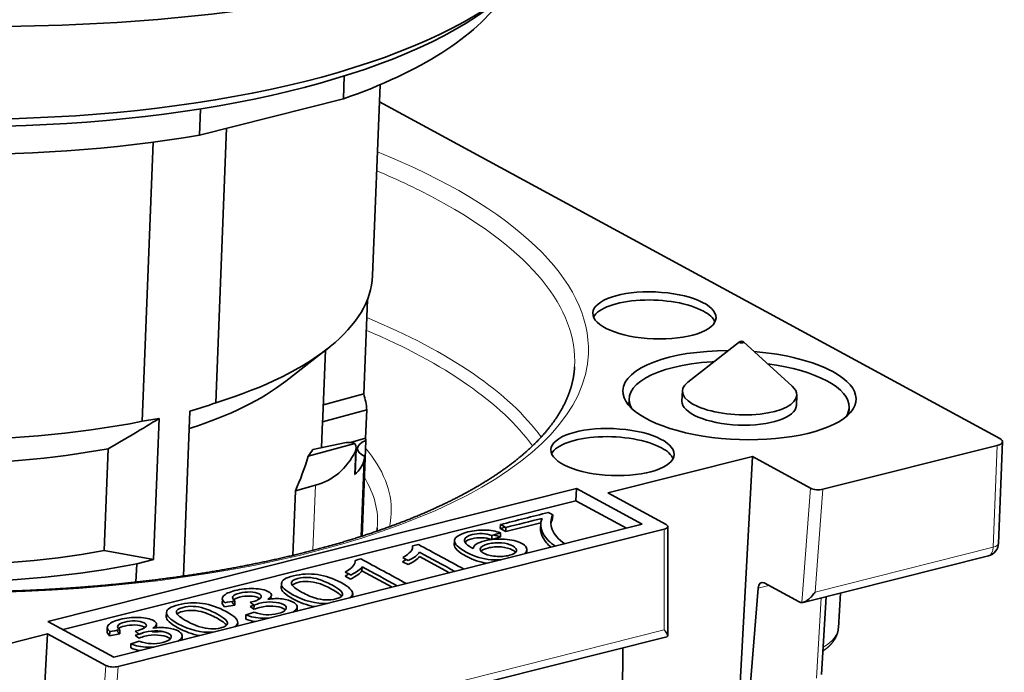
# Model space of a CAD drawing. Units: millimetres. Extents: x 40 to 290, y 13 to 203.
# Drawn here: x 268 to 290, y 162 to 177 of the extents above; entities that cross this region are included whole.
import ezdxf

# ---------------------------------------------------------------- set-up
doc = ezdxf.new("R2010")
doc.units = ezdxf.units.MM
doc.layers.add('1', color=7, linetype='Continuous', true_color=0xffffff)

msp = doc.modelspace()

# ---------------------------------------------------------------- linework, layer by layer
at = {"layer": '1', "color": 18, "linetype": 'Continuous', "lineweight": 35}
for p, q in [((274.861, 174.958), (274.881, 175.478)), ((275.522, 170.946), (275.692, 175.278)), ((271.59, 174.135), (274.861, 174.958)), ((289.768, 167.25), (275.678, 174.89)), ((271.614, 174.732), (271.59, 174.135)), ((272.207, 174.29), (271.962, 168.06)), ((270.294, 167.64), (270.542, 173.976)), ((275.321, 168.264), (275.405, 170.4)), ((273.552, 168.549), (274.493, 169.281)), ((274.396, 167.75), (274.455, 169.252)), ((283.856, 169.445), (282.68, 168.53)), ((285.048, 168.437), (283.947, 169.442)), ((280.111, 168.873), (280.111, 168.879)), ((275.321, 168.264), (274.407, 168.015)), ((281.349, 168.148), (281.343, 167.998)), ((282.557, 168.332), (282.548, 168.1)), ((285.146, 167.999), (285.155, 168.23)), ((286.339, 167.802), (286.345, 167.951)), ((270.678, 167.704), (270.552, 164.503)), ((271.23, 164.127), (271.377, 167.871)), ((274.386, 167.627), (275.391, 167.902)), ((275.366, 167.255), (275.391, 167.902)), ((274.363, 167.042), (274.386, 167.627)), ((275.366, 167.255), (275.019, 167.16)), ((269.519, 167.017), (269.428, 164.706)), ((274.062, 166.845), (275.121, 167.134)), ((274.923, 167.155), (274.164, 167.001)), ((275.126, 166.451), (275.148, 167.014)), ((275.284, 165.034), (275.369, 167.204)), ((285.748, 166.096), (289.708, 167.092)), ((289.737, 164.867), (289.828, 167.178)), ((275.345, 166.838), (275.274, 165.03)), ((280.865, 166.013), (284.146, 166.838)), ((283.511, 154.932), (284.146, 166.838)), ((284.146, 166.838), (285.468, 166.121)), ((280.151, 166.115), (268.15, 163.098)), ((274.228, 166.189), (273.772, 166.065)), ((280.151, 166.115), (280.14, 165.838)), ((281.648, 165.303), (280.151, 166.115)), ((273.714, 164.597), (273.772, 166.065)), ((282.188, 165.296), (280.865, 166.013)), ((268.496, 162.911), (280.14, 165.838)), ((280.14, 165.838), (281.291, 165.214)), ((279.61, 165.424), (279.613, 165.517)), ((269.647, 162.286), (281.648, 165.303)), ((278.423, 165.205), (278.427, 165.297)), ((278.542, 165.235), (278.423, 165.205)), ((278.548, 165.137), (279.345, 165.338)), ((278.551, 165.23), (278.548, 165.137)), ((279.342, 165.305), (279.338, 165.212)), ((282.224, 162.774), (282.227, 165.25)), ((269.747, 162.074), (282.147, 165.191)), ((278.23, 164.956), (278.234, 165.048)), ((278.425, 165.014), (278.235, 164.957)), ((278.548, 165.137), (278.423, 165.205)), ((278.429, 165.106), (278.425, 165.014)), ((277.383, 164.932), (277.379, 164.839)), ((269.428, 164.706), (270.552, 164.503)), ((277.271, 164.203), (276.588, 164.574)), ((279.023, 164.644), (279.027, 164.729)), ((285.297, 163.529), (289.511, 164.588)), ((270.15, 163.99), (270.167, 164.406)), ((270.552, 164.503), (270.167, 164.406)), ((275.286, 164.338), (275.282, 164.245)), ((276.329, 164.386), (276.205, 164.453)), ((275.024, 164.057), (274.899, 164.125)), ((275.282, 164.245), (275.966, 163.875)), ((273.453, 163.953), (273.449, 163.861)), ((285.209, 163.541), (284.415, 163.972)), ((274.84, 163.696), (274.841, 163.725)), ((275.068, 163.649), (275.071, 163.728)), ((284.281, 163.852), (283.546, 154.913)), ((285.72, 161.895), (285.826, 163.662)), ((286.1, 162.953), (286.146, 163.742)), ((272.392, 163.469), (272.162, 163.43)), ((272.342, 163.552), (272.342, 163.544)), ((272.395, 163.561), (272.392, 163.469)), ((272.83, 163.372), (272.741, 163.439)), ((272.834, 163.464), (272.83, 163.372)), ((270.842, 163.297), (270.838, 163.204)), ((272.648, 163.244), (272.644, 163.151)), ((273.807, 163.335), (273.811, 163.427)), ((273.807, 163.332), (273.807, 163.335)), ((268.15, 163.098), (269.647, 162.286)), ((270.615, 162.953), (270.618, 163.036)), ((272.229, 163.04), (272.231, 163.069)), ((272.457, 162.993), (272.46, 163.071)), ((264.864, 161.991), (268.144, 162.815)), ((267.51, 150.909), (268.144, 162.815)), ((268.144, 162.815), (269.467, 162.098)), ((269.499, 162.962), (269.495, 162.87)), ((269.551, 162.773), (269.555, 162.866)), ((269.781, 162.813), (269.551, 162.773)), ((269.731, 162.896), (269.731, 162.888)), ((269.784, 162.905), (269.781, 162.813)), ((270.219, 162.716), (270.131, 162.783)), ((270.256, 162.819), (270.256, 162.821)), ((270.53, 162.88), (270.529, 162.85)), ((271.196, 162.678), (271.2, 162.771)), ((269.296, 159.506), (282.204, 162.751)), ((270.037, 162.587), (270.033, 162.495)), ((271.196, 162.676), (271.196, 162.678)), ((281.147, 154.31), (281.206, 162.5))]:
    msp.add_line(p, q, dxfattribs=at)
at = {"layer": '1', "color": 8, "linetype": 'Continuous', "lineweight": 18}
for p, q in [((289.617, 164.782), (289.708, 167.092)), ((275.115, 166.431), (275.136, 166.96)), ((275.327, 166.754), (275.259, 165.025)), ((274.17, 164.711), (274.228, 166.189)), ((285.27, 163.525), (285.468, 166.121)), ((285.748, 166.096), (285.57, 163.764)), ((282.144, 162.903), (282.147, 165.191)), ((285.57, 163.764), (289.617, 164.782)), ((284.524, 163.913), (284.281, 163.852)), ((285.6, 161.812), (285.71, 163.632)), ((269.569, 159.741), (282.144, 162.903)), ((269.268, 159.502), (269.467, 162.098)), ((269.747, 162.074), (269.569, 159.741))]:
    msp.add_line(p, q, dxfattribs=at)
at = {"layer": '1', "color": 18, "linetype": 'Continuous', "lineweight": 35}
msp.add_arc((289.437, 164.879), 0.3, 284.1119, 357.752, dxfattribs=at)
for centre, major_axis, ratio, start_param, end_param in [((265.115, 183.707), (18.594, -0.73), 0.380236, 4.055408, 6.247186), ((264.932, 179.044), (13.989, -0.549), 0.380236, 3.377504, 5.223326), ((264.979, 180.242), (-15.038, 0.59), 0.380236, 1.71032, 2.745463), ((264.968, 179.964), (14.739, -0.579), 0.380236, 4.846349, 5.859506), ((264.932, 179.044), (13.989, -0.549), 0.380236, 5.516358, 6.047304), ((264.631, 171.373), (-10.892, 0.428), 0.380236, 2.324069, 3.141587), ((281.916, 169.858), (1.399, -0.055), 0.380236, 0.657453, 2.967015), ((281.916, 169.858), (1.399, -0.055), 0.380236, 0.174532, 0.657453), ((283.854, 168.234), (-2.648, 0.104), 0.380236, 4.823304, 6.283185), ((283.854, 168.234), (-2.648, 0.104), 0.380236, 3.799046, 4.601625), ((283.847, 168.049), (2.498, -0.098), 0.380236, 1.835155, 3.363736), ((283.847, 168.049), (2.498, -0.098), 0.380236, 1.815815, 1.835155), ((283.847, 168.049), (2.498, -0.098), 0.380236, 0, 1.325726), ((283.854, 168.234), (-2.648, 0.104), 0.380236, 0, 3.799046), ((264.595, 170.449), (-9.892, 0.388), 0.380236, 2.338944, 2.717924), ((283.856, 168.281), (1.299, -0.051), 0.380236, 2.717943, 6.283185), ((283.856, 168.281), (1.299, -0.051), 0.380236, 0, 0.423598), ((264.504, 168.139), (-10.892, 0.428), 0.380236, 3.187531, 3.274602), ((283.847, 168.049), (1.299, -0.051), 0.380236, 3.141665, 6.283159), ((283.847, 168.049), (2.498, -0.098), 0.380236, 6.06099, 6.283185), ((264.631, 171.373), (-10.892, 0.428), 0.380236, 1.181897, 2.132431), ((264.504, 168.139), (-9.892, 0.388), 0.380236, 3.108899, 3.141593), ((264.478, 167.492), (10.892, -0.428), 0.380236, 0.033814, 0.045939), ((280.963, 166.756), (1.399, -0.055), 0.380236, 0.657453, 2.967015), ((289.528, 167.189), (-0.3, 0.012), 0.380236, 2.22825, 3.799046), ((264.595, 170.449), (-9.892, 0.388), 0.380236, 1.246484, 2.106739), ((275.002, 167.104), (-0.15, 0.006), 0.380236, 3.803571, 5.282576), ((275.931, 166.996), (0.749, -0.029), 0.380236, 2.432105, 3.830129), ((275.002, 167.108), (-0.105, 0.179), 0.568773, 3.492587, 4.52887), ((280.963, 166.756), (1.399, -0.055), 0.380236, 0.174532, 0.657453), ((264.794, 175.519), (-6.95, 11.828), 0.568773, 3.529507, 3.620769), ((264.504, 168.139), (-9.892, 0.388), 0.380236, 2.89547, 2.939016), ((272.457, 169.914), (-2.106, 3.584), 0.568773, 2.988455, 3.492587), ((264.478, 167.492), (10.892, -0.428), 0.380236, 6.207925, 6.22842), ((272.341, 166.957), (-2.998, 0.118), 0.380236, 2.767288, 3.066332), ((274.976, 166.457), (0.15, -0.006), 0.380236, 5.908881, 6.283191), ((285.628, 166.161), (0.2, -0.008), 0.380144, 3.79843, 5.369226), ((282.027, 165.256), (0.2, -0.008), 0.380144, 5.369226, 6.940023), ((264.504, 168.139), (-9.892, 0.388), 0.380236, 1.634838, 2.106739), ((264.504, 168.139), (-10.892, 0.428), 0.380236, 1.709548, 2.132431), ((284.4, 163.785), (-0.039, 0.196), 0.580908, 5.832195, 7.394265), ((285.23, 163.821), (-0.059, 0.294), 0.580908, 2.690603, 3.03044), ((269.627, 162.139), (0.2, -0.008), 0.380144, 3.79843, 5.369226)]:
    msp.add_ellipse(centre, major_axis=major_axis, ratio=ratio, start_param=start_param, end_param=end_param, dxfattribs=at)
at = {"layer": '1', "color": 8, "linetype": 'Continuous', "lineweight": 18}
for centre, major_axis, ratio, start_param, end_param in [((264.569, 169.802), (15.854, -0.622), 0.380236, 0, 0.813453), ((264.558, 169.53), (-15.554, 0.611), 0.380236, 3.799046, 3.936687), ((264.558, 169.53), (-15.554, 0.611), 0.380236, 3.134894, 3.799046), ((264.428, 166.195), (15.491, -0.608), 0.380236, 0.287335, 0.799709), ((264.42, 166.013), (-15.292, 0.6), 0.380236, 3.42824, 3.928539), ((264.569, 169.802), (15.854, -0.622), 0.380236, 3.799046, 6.283185), ((264.42, 166.013), (11.526, -0.452), 0.380236, 0, 0.334949), ((264.41, 165.75), (-11.226, 0.441), 0.380236, 3.119971, 3.388676), ((264.42, 166.013), (11.526, -0.452), 0.380236, 6.211004, 6.283185), ((289.437, 164.879), (0.073, -0.291), 0.565203, 0.000013, 1.091766), ((289.437, 164.879), (-0.3, 0.012), 0.380236, 2.22825, 3.141571), ((283.651, 163.056), (-2.449, 0.096), 0.380236, 2.620919, 3.134455)]:
    msp.add_ellipse(centre, major_axis=major_axis, ratio=ratio, start_param=start_param, end_param=end_param, dxfattribs=at)
at = {"layer": '1', "color": 18, "linetype": 'Continuous', "lineweight": 35}
for centre, major_axis in [((281.923, 170.043), (-1.399, 0.055)), ((283.901, 169.436), (0.05, -0.002)), ((280.971, 166.941), (-1.399, 0.055))]:
    msp.add_ellipse(centre, major_axis=major_axis, ratio=0.380236, dxfattribs=at)
for points, knots in [([(280.111, 168.874), (280.11, 168.868), (280.109, 168.853), (280.108, 168.83), (280.105, 168.803), (280.103, 168.777), (280.1, 168.751), (280.096, 168.725), (280.093, 168.699), (280.089, 168.673), (280.084, 168.647), (280.079, 168.621), (280.074, 168.595), (280.069, 168.569), (280.063, 168.543), (280.057, 168.517), (280.051, 168.491), (280.044, 168.466), (280.037, 168.44), (280.03, 168.414), (280.022, 168.388), (280.014, 168.363), (280.005, 168.337), (279.997, 168.311), (279.988, 168.286), (279.978, 168.26), (279.968, 168.235), (279.958, 168.209), (279.948, 168.184), (279.937, 168.159), (279.926, 168.133), (279.915, 168.108), (279.903, 168.083), (279.891, 168.057), (279.879, 168.032), (279.866, 168.007), (279.853, 167.982), (279.84, 167.957), (279.826, 167.932), (279.812, 167.907), (279.798, 167.882), (279.783, 167.857), (279.769, 167.832), (279.753, 167.807), (279.738, 167.782), (279.722, 167.757), (279.706, 167.732), (279.689, 167.708), (279.672, 167.683), (279.655, 167.658), (279.638, 167.634), (279.62, 167.609), (279.602, 167.584), (279.583, 167.56), (279.565, 167.535), (279.546, 167.511), (279.526, 167.486), (279.507, 167.462), (279.487, 167.438), (279.466, 167.413), (279.446, 167.389), (279.425, 167.365), (279.403, 167.34), (279.382, 167.316), (279.36, 167.292), (279.338, 167.268), (279.315, 167.244), (279.292, 167.219), (279.269, 167.195), (279.245, 167.171), (279.221, 167.147), (279.197, 167.124), (279.173, 167.1), (279.148, 167.076), (279.123, 167.052), (279.098, 167.028), (279.072, 167.004), (279.046, 166.981), (279.019, 166.957), (278.993, 166.933), (278.966, 166.91), (278.938, 166.886), (278.911, 166.863), (278.883, 166.839), (278.854, 166.816), (278.826, 166.793), (278.797, 166.769), (278.768, 166.746), (278.738, 166.723), (278.708, 166.7), (278.678, 166.677), (278.648, 166.654), (278.617, 166.631), (278.586, 166.608), (278.554, 166.585), (278.523, 166.562), (278.491, 166.539), (278.458, 166.516), (278.426, 166.494), (278.393, 166.471), (278.359, 166.448), (278.326, 166.426), (278.292, 166.403), (278.258, 166.381), (278.223, 166.358), (278.189, 166.336), (278.153, 166.314), (278.118, 166.292), (278.082, 166.27), (278.046, 166.247), (278.01, 166.225), (277.973, 166.204), (277.937, 166.182), (277.899, 166.16), (277.862, 166.138), (277.824, 166.116), (277.786, 166.095), (277.748, 166.073), (277.709, 166.052), (277.67, 166.03), (277.631, 166.009), (277.591, 165.988), (277.551, 165.966), (277.511, 165.945), (277.47, 165.924), (277.43, 165.903), (277.389, 165.882), (277.347, 165.861), (277.306, 165.841), (277.264, 165.82), (277.222, 165.799), (277.179, 165.779), (277.136, 165.758), (277.093, 165.738), (277.05, 165.718), (277.006, 165.697), (276.963, 165.677), (276.918, 165.657), (276.874, 165.637), (276.829, 165.617), (276.784, 165.597), (276.739, 165.577), (276.693, 165.558), (276.648, 165.538), (276.602, 165.519), (276.555, 165.499), (276.509, 165.48), (276.462, 165.461), (276.414, 165.441), (276.367, 165.422), (276.319, 165.403), (276.271, 165.384), (276.223, 165.366), (276.175, 165.347), (276.126, 165.328), (276.077, 165.31), (276.028, 165.291), (275.978, 165.273), (275.928, 165.254), (275.878, 165.236), (275.828, 165.218), (275.777, 165.2), (275.726, 165.182), (275.675, 165.164), (275.624, 165.147), (275.573, 165.129), (275.521, 165.111), (275.469, 165.094), (275.416, 165.077), (275.364, 165.059), (275.311, 165.042), (275.258, 165.025), (275.205, 165.008), (275.151, 164.991), (275.097, 164.974), (275.043, 164.958), (274.989, 164.941), (274.935, 164.925), (274.88, 164.908), (274.825, 164.892), (274.77, 164.876), (274.714, 164.86), (274.659, 164.844), (274.603, 164.828), (274.547, 164.812), (274.491, 164.797), (274.434, 164.781), (274.377, 164.766), (274.32, 164.75), (274.263, 164.735), (274.206, 164.72), (274.148, 164.705), (274.09, 164.69), (274.032, 164.675), (273.974, 164.661), (273.916, 164.646), (273.857, 164.632), (273.798, 164.617), (273.739, 164.603), (273.679, 164.589), (273.62, 164.575), (273.56, 164.561), (273.5, 164.547), (273.44, 164.533), (273.38, 164.52), (273.319, 164.506), (273.259, 164.493), (273.198, 164.48), (273.137, 164.466), (273.075, 164.453), (273.014, 164.44), (272.952, 164.428), (272.89, 164.415), (272.828, 164.402), (272.766, 164.39), (272.703, 164.378), (272.641, 164.365), (272.578, 164.353), (272.515, 164.341), (272.452, 164.329), (272.389, 164.317), (272.325, 164.306), (272.261, 164.294), (272.198, 164.283), (272.133, 164.272), (272.069, 164.26), (272.005, 164.249), (271.94, 164.238), (271.876, 164.228), (271.811, 164.217), (271.746, 164.206), (271.681, 164.196), (271.615, 164.185), (271.55, 164.175), (271.484, 164.165), (271.418, 164.155), (271.352, 164.145), (271.286, 164.136), (271.22, 164.126), (271.153, 164.116), (271.087, 164.107), (271.02, 164.098), (270.953, 164.089), (270.886, 164.08), (270.819, 164.071), (270.752, 164.062), (270.684, 164.053), (270.617, 164.045), (270.549, 164.036), (270.481, 164.028), (270.413, 164.02), (270.345, 164.012), (270.277, 164.004), (270.209, 163.996), (270.14, 163.989), (270.072, 163.981), (270.003, 163.974), (269.934, 163.967), (269.865, 163.959), (269.796, 163.952), (269.727, 163.946), (269.657, 163.939), (269.588, 163.932), (269.518, 163.926), (269.449, 163.919), (269.379, 163.913), (269.309, 163.907), (269.239, 163.901), (269.169, 163.895), (269.099, 163.889), (269.028, 163.884), (268.958, 163.878), (268.888, 163.873), (268.817, 163.868), (268.746, 163.862), (268.675, 163.857), (268.605, 163.853), (268.534, 163.848), (268.463, 163.843), (268.391, 163.839), (268.32, 163.834), (268.249, 163.83), (268.177, 163.826), (268.106, 163.822), (268.034, 163.818), (267.963, 163.815), (267.891, 163.811), (267.819, 163.808), (267.747, 163.804), (267.676, 163.801), (267.604, 163.798), (267.531, 163.795), (267.459, 163.793), (267.387, 163.79), (267.315, 163.787), (267.243, 163.785), (267.17, 163.783), (267.098, 163.781), (267.025, 163.779), (266.953, 163.777), (266.88, 163.775), (266.807, 163.773), (266.735, 163.772), (266.662, 163.771), (266.589, 163.769), (266.516, 163.768), (266.443, 163.767), (266.37, 163.767), (266.297, 163.766), (266.224, 163.765), (266.151, 163.765), (266.078, 163.765), (266.005, 163.764), (265.932, 163.764), (265.859, 163.765), (265.786, 163.765), (265.712, 163.765), (265.639, 163.766), (265.566, 163.766), (265.493, 163.767), (265.419, 163.768), (265.346, 163.769), (265.272, 163.77), (265.199, 163.771), (265.126, 163.773), (265.052, 163.774), (264.979, 163.776), (264.905, 163.778), (264.832, 163.78), (264.759, 163.782), (264.685, 163.784), (264.612, 163.786), (264.538, 163.789), (264.465, 163.791), (264.391, 163.794), (264.318, 163.797), (264.244, 163.8), (264.171, 163.803), (264.097, 163.806), (264.024, 163.81), (263.951, 163.813), (263.877, 163.817), (263.804, 163.82), (263.731, 163.824), (263.657, 163.828), (263.584, 163.832), (263.511, 163.837), (263.437, 163.841), (263.364, 163.846), (263.291, 163.85), (263.218, 163.855), (263.144, 163.86), (263.071, 163.865), (262.998, 163.87), (262.925, 163.876), (262.852, 163.881), (262.779, 163.887), (262.706, 163.892), (262.633, 163.898), (262.56, 163.904), (262.488, 163.91), (262.415, 163.916), (262.342, 163.923), (262.269, 163.929), (262.197, 163.936), (262.124, 163.942), (262.052, 163.949), (261.979, 163.956), (261.907, 163.963), (261.834, 163.971), (261.762, 163.978), (261.69, 163.985), (261.618, 163.993), (261.546, 164.001), (261.474, 164.009), (261.402, 164.017), (261.33, 164.025), (261.258, 164.033), (261.186, 164.041), (261.115, 164.05), (261.043, 164.058), (260.972, 164.067), (260.9, 164.076), (260.829, 164.085), (260.758, 164.094), (260.686, 164.103), (260.615, 164.112), (260.544, 164.122), (260.473, 164.132), (260.403, 164.141), (260.332, 164.151), (260.261, 164.161), (260.191, 164.171), (260.12, 164.181), (260.05, 164.192), (259.98, 164.202), (259.909, 164.213), (259.839, 164.223), (259.77, 164.234), (259.7, 164.245), (259.63, 164.256), (259.56, 164.267), (259.491, 164.279), (259.422, 164.29), (259.352, 164.301), (259.283, 164.313), (259.214, 164.325), (259.145, 164.337), (259.076, 164.349), (259.008, 164.361), (258.939, 164.373), (258.871, 164.385), (258.803, 164.398), (258.734, 164.41), (258.666, 164.423), (258.598, 164.436), (258.531, 164.449), (258.463, 164.462), (258.396, 164.475), (258.328, 164.488), (258.261, 164.502), (258.194, 164.515), (258.127, 164.529), (258.06, 164.542), (257.994, 164.556), (257.927, 164.57), (257.861, 164.584), (257.795, 164.599), (257.729, 164.613), (257.663, 164.627), (257.597, 164.642), (257.531, 164.656), (257.466, 164.671), (257.401, 164.686), (257.336, 164.701), (257.271, 164.716), (257.206, 164.731), (257.141, 164.746), (257.077, 164.762), (257.013, 164.777), (256.949, 164.793), (256.885, 164.808), (256.821, 164.824), (256.757, 164.84), (256.694, 164.856), (256.631, 164.872), (256.568, 164.889), (256.505, 164.905), (256.442, 164.921), (256.38, 164.938), (256.317, 164.954), (256.255, 164.971), (256.193, 164.988), (256.131, 165.005), (256.07, 165.022), (256.008, 165.039), (255.947, 165.056), (255.886, 165.074), (255.825, 165.091), (255.765, 165.109), (255.704, 165.126), (255.644, 165.144), (255.584, 165.162), (255.524, 165.18), (255.465, 165.198), (255.405, 165.216), (255.346, 165.234), (255.287, 165.253), (255.228, 165.271), (255.17, 165.29), (255.111, 165.308), (255.053, 165.327), (254.995, 165.346), (254.938, 165.365), (254.88, 165.384), (254.823, 165.403), (254.766, 165.422), (254.709, 165.441), (254.652, 165.46), (254.596, 165.48), (254.54, 165.499), (254.484, 165.519), (254.428, 165.539), (254.372, 165.559), (254.317, 165.578), (254.262, 165.598), (254.207, 165.618), (254.153, 165.639), (254.098, 165.659), (254.044, 165.679), (253.99, 165.7), (253.937, 165.72), (253.883, 165.741), (253.83, 165.761), (253.777, 165.782), (253.725, 165.803), (253.672, 165.824), (253.62, 165.845), (253.568, 165.866), (253.516, 165.887), (253.465, 165.908), (253.414, 165.929), (253.363, 165.951), (253.312, 165.972), (253.262, 165.994), (253.212, 166.015), (253.162, 166.037), (253.112, 166.059), (253.063, 166.08), (253.014, 166.102), (252.965, 166.124), (252.916, 166.146), (252.868, 166.168), (252.82, 166.191), (252.772, 166.213), (252.724, 166.235), (252.677, 166.258), (252.63, 166.28), (252.583, 166.303), (252.537, 166.325), (252.49, 166.348), (252.444, 166.37), (252.399, 166.393), (252.353, 166.416), (252.308, 166.439), (252.263, 166.462), (252.219, 166.485), (252.174, 166.508), (252.13, 166.531), (252.087, 166.555), (252.046, 166.577), (252.019, 166.591), (252.007, 166.597)], [0, 0, 0, 0, 0.001393, 0.003396, 0.005399, 0.007401, 0.009402, 0.011402, 0.013401, 0.015398, 0.017394, 0.019388, 0.02138, 0.02337, 0.025357, 0.027343, 0.029325, 0.031306, 0.033283, 0.035258, 0.03723, 0.039199, 0.041166, 0.043129, 0.04509, 0.047047, 0.049002, 0.050953, 0.052902, 0.054847, 0.05679, 0.05873, 0.060667, 0.062601, 0.064533, 0.066461, 0.068388, 0.070311, 0.072232, 0.07415, 0.076066, 0.07798, 0.079891, 0.081801, 0.083708, 0.085613, 0.087515, 0.089416, 0.091315, 0.093213, 0.095108, 0.097002, 0.098894, 0.100784, 0.102674, 0.104561, 0.106448, 0.108332, 0.110216, 0.112099, 0.11398, 0.11586, 0.11774, 0.119618, 0.121495, 0.123372, 0.125247, 0.127122, 0.128996, 0.13087, 0.132742, 0.134614, 0.136486, 0.138357, 0.140227, 0.142097, 0.143967, 0.145836, 0.147705, 0.149573, 0.151441, 0.153309, 0.155177, 0.157044, 0.158911, 0.160778, 0.162645, 0.164511, 0.166377, 0.168244, 0.17011, 0.171976, 0.173842, 0.175708, 0.177574, 0.17944, 0.181306, 0.183172, 0.185038, 0.186904, 0.18877, 0.190637, 0.192503, 0.194369, 0.196236, 0.198102, 0.199969, 0.201835, 0.203702, 0.205569, 0.207436, 0.209303, 0.211171, 0.213038, 0.214906, 0.216774, 0.218642, 0.22051, 0.222378, 0.224247, 0.226116, 0.227985, 0.229854, 0.231723, 0.233592, 0.235462, 0.237332, 0.239202, 0.241072, 0.242942, 0.244813, 0.246684, 0.248555, 0.250426, 0.252297, 0.254169, 0.256041, 0.257913, 0.259785, 0.261657, 0.26353, 0.265403, 0.267276, 0.269149, 0.271022, 0.272896, 0.27477, 0.276644, 0.278518, 0.280392, 0.282267, 0.284142, 0.286017, 0.287892, 0.289767, 0.291643, 0.293518, 0.295394, 0.29727, 0.299147, 0.301023, 0.3029, 0.304776, 0.306653, 0.308531, 0.310408, 0.312285, 0.314163, 0.316041, 0.317919, 0.319797, 0.321675, 0.323554, 0.325433, 0.327311, 0.32919, 0.33107, 0.332949, 0.334828, 0.336708, 0.338588, 0.340468, 0.342348, 0.344228, 0.346108, 0.347989, 0.349869, 0.35175, 0.353631, 0.355512, 0.357393, 0.359274, 0.361156, 0.363037, 0.364919, 0.366801, 0.368683, 0.370565, 0.372447, 0.37433, 0.376212, 0.378095, 0.379977, 0.38186, 0.383743, 0.385626, 0.387509, 0.389392, 0.391276, 0.393159, 0.395043, 0.396926, 0.39881, 0.400694, 0.402578, 0.404462, 0.406346, 0.408231, 0.410115, 0.412, 0.413884, 0.415769, 0.417653, 0.419538, 0.421423, 0.423308, 0.425193, 0.427079, 0.428964, 0.430849, 0.432735, 0.43462, 0.436506, 0.438391, 0.440277, 0.442163, 0.444049, 0.445935, 0.447821, 0.449707, 0.451593, 0.453479, 0.455366, 0.457252, 0.459139, 0.461025, 0.462912, 0.464798, 0.466685, 0.468572, 0.470459, 0.472346, 0.474233, 0.47612, 0.478007, 0.479894, 0.481781, 0.483668, 0.485556, 0.487443, 0.489331, 0.491218, 0.493105, 0.494993, 0.496881, 0.498768, 0.500656, 0.502544, 0.504432, 0.506319, 0.508207, 0.510095, 0.511983, 0.513871, 0.515759, 0.517647, 0.519536, 0.521424, 0.523312, 0.5252, 0.527088, 0.528977, 0.530865, 0.532754, 0.534642, 0.53653, 0.538419, 0.540307, 0.542196, 0.544085, 0.545973, 0.547862, 0.549751, 0.551639, 0.553528, 0.555417, 0.557305, 0.559194, 0.561083, 0.562972, 0.564861, 0.56675, 0.568639, 0.570528, 0.572416, 0.574305, 0.576194, 0.578083, 0.579972, 0.581862, 0.583751, 0.58564, 0.587529, 0.589418, 0.591307, 0.593196, 0.595085, 0.596974, 0.598864, 0.600753, 0.602642, 0.604531, 0.60642, 0.608309, 0.610199, 0.612088, 0.613977, 0.615866, 0.617756, 0.619645, 0.621534, 0.623423, 0.625313, 0.627202, 0.629091, 0.63098, 0.63287, 0.634759, 0.636648, 0.638537, 0.640427, 0.642316, 0.644205, 0.646094, 0.647984, 0.649873, 0.651762, 0.653651, 0.655541, 0.65743, 0.659319, 0.661208, 0.663097, 0.664987, 0.666876, 0.668765, 0.670654, 0.672543, 0.674432, 0.676321, 0.67821, 0.6801, 0.681989, 0.683878, 0.685767, 0.687656, 0.689545, 0.691434, 0.693323, 0.695211, 0.6971, 0.698989, 0.700878, 0.702767, 0.704656, 0.706545, 0.708433, 0.710322, 0.712211, 0.714099, 0.715988, 0.717877, 0.719765, 0.721654, 0.723542, 0.725431, 0.727319, 0.729208, 0.731096, 0.732985, 0.734873, 0.736761, 0.73865, 0.740538, 0.742426, 0.744314, 0.746202, 0.748091, 0.749979, 0.751867, 0.753755, 0.755642, 0.75753, 0.759418, 0.761306, 0.763194, 0.765081, 0.766969, 0.768857, 0.770744, 0.772632, 0.774519, 0.776407, 0.778294, 0.780181, 0.782068, 0.783956, 0.785843, 0.78773, 0.789617, 0.791504, 0.793391, 0.795278, 0.797164, 0.799051, 0.800938, 0.802824, 0.804711, 0.806597, 0.808484, 0.81037, 0.812256, 0.814142, 0.816029, 0.817915, 0.819801, 0.821686, 0.823572, 0.825458, 0.827344, 0.829229, 0.831115, 0.833, 0.834885, 0.836771, 0.838656, 0.840541, 0.842426, 0.844311, 0.846196, 0.84808, 0.849965, 0.85185, 0.853734, 0.855618, 0.857503, 0.859387, 0.861271, 0.863155, 0.865039, 0.866923, 0.868806, 0.87069, 0.872573, 0.874457, 0.87634, 0.878223, 0.880106, 0.881989, 0.883872, 0.885754, 0.887637, 0.889519, 0.891401, 0.893284, 0.895166, 0.897048, 0.898929, 0.900811, 0.902693, 0.904574, 0.906455, 0.908337, 0.910218, 0.912098, 0.913979, 0.91586, 0.91774, 0.919621, 0.921501, 0.923381, 0.925261, 0.92714, 0.92902, 0.930899, 0.932779, 0.934658, 0.936537, 0.938416, 0.940294, 0.942173, 0.944051, 0.945929, 0.947807, 0.949685, 0.951563, 0.95344, 0.955317, 0.957195, 0.959071, 0.960948, 0.962825, 0.964701, 0.966577, 0.968454, 0.970329, 0.972205, 0.974081, 0.975956, 0.977831, 0.979706, 0.981581, 0.983455, 0.98533, 0.987204, 0.989078, 0.990951, 0.992825, 0.994698, 0.996571, 0.998444, 1, 1, 1, 1]), ([(279.373, 165.436), (279.324, 165.327), (279.332, 165.212), (279.455, 164.979), (279.549, 164.884), (279.675, 164.807)], [0, 0, 0, 0, 0.512805, 0.512805, 1, 1, 1, 1]), ([(275.63, 165.218), (275.63, 165.215), (275.629, 165.205), (275.627, 165.187), (275.624, 165.166), (275.622, 165.152), (275.621, 165.146)], [0, 0, 0, 0, 0.1225, 0.422993, 0.723201, 1, 1, 1, 1]), ([(278.429, 165.106), (278.323, 165.148), (278.205, 165.17), (277.943, 165.174), (277.815, 165.159), (277.494, 165.078), (277.392, 165.015), (277.375, 164.861), (277.464, 164.772), (277.841, 164.568), (278.03, 164.51), (278.295, 164.494), (278.37, 164.493), (278.442, 164.497)], [0, 0, 0, 0, 0.136478, 0.136478, 0.273536, 0.273536, 0.484911, 0.484911, 0.696287, 0.696287, 0.911545, 0.911545, 1, 1, 1, 1]), ([(277.809, 164.751), (277.664, 164.826), (277.599, 164.891), (277.62, 165), (277.677, 165.04), (277.935, 165.105), (278.085, 165.099), (278.234, 165.048)], [0, 0, 0, 0, 0.290333, 0.290333, 0.581211, 0.581211, 1, 1, 1, 1]), ([(277.622, 164.891), (277.648, 164.927), (277.7, 164.954), (277.931, 165.012), (278.081, 165.006), (278.228, 164.956)], [0, 0, 0, 0, 0.344229, 0.344229, 1, 1, 1, 1]), ([(279.338, 165.212), (279.335, 165.143), (279.353, 165.073), (279.435, 164.918), (279.496, 164.845), (279.575, 164.782)], [0, 0, 0, 0, 0.467975, 0.467975, 1, 1, 1, 1]), ([(277.379, 164.839), (277.376, 164.764), (277.466, 164.677), (277.805, 164.493), (277.963, 164.439), (278.119, 164.416)], [0, 0, 0, 0, 0.534303, 0.534303, 1, 1, 1, 1]), ([(278.79, 164.695), (278.779, 164.654), (278.725, 164.622), (278.533, 164.573), (278.427, 164.566), (278.2, 164.587), (278.108, 164.611), (277.971, 164.686), (277.949, 164.724), (277.996, 164.802), (278.054, 164.833), (278.245, 164.881), (278.346, 164.889), (278.552, 164.87), (278.637, 164.847), (278.773, 164.774), (278.801, 164.735), (278.79, 164.695)], [0, 0, 0, 0, 0.118811, 0.118811, 0.241943, 0.241943, 0.364753, 0.364753, 0.485288, 0.485288, 0.605931, 0.605931, 0.737501, 0.737501, 0.868751, 0.868751, 1, 1, 1, 1]), ([(277.983, 164.689), (278.012, 164.72), (278.065, 164.744), (278.241, 164.788), (278.342, 164.796), (278.548, 164.778), (278.633, 164.755), (278.734, 164.7), (278.757, 164.682), (278.772, 164.664)], [0, 0, 0, 0, 0.236283, 0.236283, 0.544386, 0.544386, 0.85174, 0.85174, 1, 1, 1, 1]), ([(278.958, 164.627), (278.988, 164.648), (279.009, 164.67), (279.045, 164.757), (279.008, 164.815), (278.81, 164.922), (278.681, 164.954), (278.361, 164.974), (278.213, 164.962), (278.075, 164.927)], [0, 0, 0, 0, 0.11593, 0.11593, 0.412178, 0.412178, 0.705872, 0.705872, 1, 1, 1, 1]), ([(274.809, 163.978), (274.452, 164.171), (274.091, 164.222), (273.55, 164.087), (273.459, 164.029), (273.447, 163.885), (273.535, 163.8), (273.976, 163.561), (274.238, 163.496), (274.503, 163.507)], [0, 0, 0, 0, 0.376685, 0.376685, 0.557934, 0.557934, 0.738925, 0.738925, 1, 1, 1, 1]), ([(273.681, 163.954), (273.669, 164.006), (273.718, 164.045), (273.905, 164.092), (273.983, 164.099), (274.142, 164.092), (274.225, 164.077), (274.396, 164.024), (274.492, 163.982), (274.749, 163.842), (274.831, 163.775), (274.841, 163.725)], [0, 0, 0, 0, 0.247793, 0.247793, 0.417093, 0.417093, 0.586634, 0.586634, 0.756176, 0.756176, 1, 1, 1, 1]), ([(274.841, 163.725), (274.851, 163.674), (274.801, 163.635), (274.616, 163.589), (274.54, 163.581), (274.381, 163.589), (274.298, 163.604), (274.126, 163.657), (274.03, 163.699), (273.775, 163.837), (273.694, 163.903), (273.681, 163.954)], [0, 0, 0, 0, 0.25035, 0.25035, 0.418286, 0.418286, 0.586932, 0.586932, 0.756119, 0.756119, 1, 1, 1, 1]), ([(273.697, 163.922), (273.72, 163.945), (273.763, 163.965), (273.901, 163.999), (273.979, 164.007), (274.138, 164), (274.221, 163.985), (274.392, 163.931), (274.488, 163.889), (274.714, 163.767), (274.79, 163.712), (274.822, 163.667)], [0, 0, 0, 0, 0.165922, 0.165922, 0.36745, 0.36745, 0.569267, 0.569267, 0.771083, 0.771083, 1, 1, 1, 1]), ([(275.008, 163.634), (275.047, 163.661), (275.068, 163.691), (275.077, 163.795), (274.99, 163.88), (274.809, 163.978)], [0, 0, 0, 0, 0.313853, 0.313853, 1, 1, 1, 1]), ([(273.144, 163.599), (273.251, 163.662), (273.258, 163.719), (273.084, 163.814), (272.973, 163.837), (272.68, 163.847), (272.537, 163.832), (272.27, 163.765), (272.184, 163.725), (272.092, 163.63), (272.101, 163.578), (272.165, 163.522)], [0, 0, 0, 0, 0.251504, 0.251504, 0.447853, 0.447853, 0.644375, 0.644375, 0.822549, 0.822549, 1, 1, 1, 1]), ([(272.395, 163.561), (272.348, 163.598), (272.334, 163.632), (272.373, 163.694), (272.424, 163.72), (272.58, 163.759), (272.659, 163.767), (272.827, 163.764), (272.894, 163.749), (272.982, 163.702), (272.999, 163.682), (272.995, 163.643), (272.981, 163.625), (272.927, 163.591), (272.899, 163.577), (272.871, 163.567)], [0, 0, 0, 0, 0.180799, 0.180799, 0.36111, 0.36111, 0.519069, 0.519069, 0.67741, 0.67741, 0.785577, 0.785577, 0.89318, 0.89318, 1, 1, 1, 1]), ([(272.366, 163.589), (272.392, 163.612), (272.438, 163.631), (272.577, 163.666), (272.655, 163.675), (272.823, 163.672), (272.891, 163.657), (272.951, 163.624), (272.958, 163.619), (272.965, 163.615)], [0, 0, 0, 0, 0.295934, 0.295934, 0.621685, 0.621685, 0.948225, 0.948225, 1, 1, 1, 1]), ([(273.449, 163.861), (273.446, 163.79), (273.534, 163.706), (273.877, 163.521), (274.043, 163.462), (274.209, 163.433)], [0, 0, 0, 0, 0.517895, 0.517895, 1, 1, 1, 1]), ([(285.57, 163.764), (285.565, 163.757), (285.56, 163.749), (285.549, 163.734), (285.544, 163.727), (285.527, 163.706), (285.516, 163.692), (285.498, 163.672), (285.492, 163.665), (285.48, 163.652), (285.473, 163.645), (285.454, 163.627), (285.441, 163.615), (285.414, 163.593), (285.401, 163.582), (285.38, 163.568), (285.373, 163.564), (285.359, 163.555), (285.346, 163.548), (285.332, 163.541), (285.318, 163.536), (285.312, 163.533), (285.292, 163.527), (285.28, 163.525), (285.27, 163.525)], [0, 0, 0, 0, 0.0625, 0.0625, 0.125, 0.125, 0.25, 0.25, 0.3125, 0.3125, 0.375, 0.375, 0.5, 0.5, 0.625, 0.625, 0.6875, 0.6875, 0.75, 0.8125, 0.8125, 0.875, 0.875, 1, 1, 1, 1]), ([(272.199, 163.321), (271.841, 163.515), (271.48, 163.566), (270.939, 163.43), (270.848, 163.372), (270.836, 163.229), (270.924, 163.144), (271.365, 162.905), (271.627, 162.84), (271.892, 162.851)], [0, 0, 0, 0, 0.376685, 0.376685, 0.557934, 0.557934, 0.738925, 0.738925, 1, 1, 1, 1]), ([(271.071, 163.298), (271.058, 163.349), (271.108, 163.389), (271.294, 163.435), (271.372, 163.443), (271.531, 163.436), (271.614, 163.421), (271.785, 163.367), (271.881, 163.325), (272.139, 163.186), (272.22, 163.119), (272.231, 163.069)], [0, 0, 0, 0, 0.247793, 0.247793, 0.417093, 0.417093, 0.586634, 0.586634, 0.756176, 0.756176, 1, 1, 1, 1]), ([(272.83, 163.372), (272.878, 163.391), (272.922, 163.406), (273.06, 163.441), (273.158, 163.45), (273.357, 163.439), (273.436, 163.42), (273.514, 163.378), (273.529, 163.367), (273.54, 163.355)], [0, 0, 0, 0, 0.147355, 0.147355, 0.512538, 0.512538, 0.877721, 0.877721, 1, 1, 1, 1]), ([(272.834, 163.464), (272.882, 163.484), (272.926, 163.499), (273.064, 163.533), (273.162, 163.543), (273.361, 163.531), (273.44, 163.512), (273.559, 163.448), (273.578, 163.411), (273.528, 163.332), (273.468, 163.3), (273.282, 163.253), (273.193, 163.244), (273.015, 163.254), (272.926, 163.273), (272.836, 163.305)], [0, 0, 0, 0, 0.062874, 0.062874, 0.218694, 0.218694, 0.374513, 0.374513, 0.537182, 0.537182, 0.699362, 0.699362, 0.849959, 0.849959, 1, 1, 1, 1]), ([(273.713, 163.309), (273.744, 163.327), (273.767, 163.347), (273.835, 163.43), (273.812, 163.486), (273.658, 163.57), (273.576, 163.593), (273.473, 163.607)], [0, 0, 0, 0, 0.177894, 0.177894, 0.684859, 0.684859, 1, 1, 1, 1]), ([(272.231, 163.069), (272.241, 163.018), (272.191, 162.979), (272.006, 162.932), (271.929, 162.925), (271.77, 162.932), (271.687, 162.947), (271.515, 163.001), (271.42, 163.043), (271.165, 163.181), (271.083, 163.247), (271.071, 163.298)], [0, 0, 0, 0, 0.25035, 0.25035, 0.418286, 0.418286, 0.586932, 0.586932, 0.756119, 0.756119, 1, 1, 1, 1]), ([(271.086, 163.266), (271.109, 163.289), (271.152, 163.308), (271.29, 163.343), (271.368, 163.351), (271.528, 163.343), (271.611, 163.328), (271.781, 163.275), (271.877, 163.233), (272.103, 163.111), (272.179, 163.055), (272.211, 163.01)], [0, 0, 0, 0, 0.165922, 0.165922, 0.36745, 0.36745, 0.569267, 0.569267, 0.771083, 0.771083, 1, 1, 1, 1]), ([(272.398, 162.978), (272.436, 163.005), (272.457, 163.035), (272.466, 163.139), (272.379, 163.223), (272.199, 163.321)], [0, 0, 0, 0, 0.313853, 0.313853, 1, 1, 1, 1]), ([(272.648, 163.244), (272.752, 163.2), (272.88, 163.175), (273.076, 163.168), (273.122, 163.169), (273.168, 163.171)], [0, 0, 0, 0, 0.765348, 0.765348, 1, 1, 1, 1]), ([(270.533, 162.942), (270.641, 163.006), (270.647, 163.063), (270.473, 163.157), (270.362, 163.181), (270.069, 163.191), (269.926, 163.176), (269.66, 163.108), (269.573, 163.069), (269.481, 162.974), (269.49, 162.922), (269.555, 162.866)], [0, 0, 0, 0, 0.251504, 0.251504, 0.447853, 0.447853, 0.644375, 0.644375, 0.822549, 0.822549, 1, 1, 1, 1]), ([(269.784, 162.905), (269.737, 162.941), (269.724, 162.975), (269.762, 163.037), (269.814, 163.063), (269.97, 163.102), (270.048, 163.111), (270.216, 163.108), (270.283, 163.093), (270.371, 163.045), (270.388, 163.026), (270.384, 162.987), (270.37, 162.968), (270.316, 162.934), (270.288, 162.921), (270.26, 162.911)], [0, 0, 0, 0, 0.180799, 0.180799, 0.36111, 0.36111, 0.519069, 0.519069, 0.67741, 0.67741, 0.785577, 0.785577, 0.89318, 0.89318, 1, 1, 1, 1]), ([(269.755, 162.932), (269.781, 162.955), (269.827, 162.975), (269.966, 163.01), (270.044, 163.018), (270.212, 163.015), (270.28, 163), (270.34, 162.968), (270.347, 162.963), (270.354, 162.959)], [0, 0, 0, 0, 0.295934, 0.295934, 0.621685, 0.621685, 0.948225, 0.948225, 1, 1, 1, 1]), ([(270.838, 163.204), (270.836, 163.134), (270.923, 163.05), (271.266, 162.864), (271.432, 162.805), (271.599, 162.777)], [0, 0, 0, 0, 0.517895, 0.517895, 1, 1, 1, 1]), ([(270.929, 162.699), (270.919, 162.71), (270.903, 162.721), (270.825, 162.764), (270.746, 162.782), (270.548, 162.794), (270.449, 162.784), (270.312, 162.75), (270.268, 162.735), (270.219, 162.716)], [0, 0, 0, 0, 0.122279, 0.122279, 0.487462, 0.487462, 0.852645, 0.852645, 1, 1, 1, 1]), ([(270.223, 162.808), (270.271, 162.828), (270.315, 162.842), (270.453, 162.877), (270.551, 162.886), (270.75, 162.875), (270.829, 162.856), (270.949, 162.791), (270.967, 162.755), (270.917, 162.676), (270.857, 162.644), (270.671, 162.597), (270.582, 162.588), (270.404, 162.598), (270.315, 162.616), (270.225, 162.649)], [0, 0, 0, 0, 0.062874, 0.062874, 0.218694, 0.218694, 0.374513, 0.374513, 0.537182, 0.537182, 0.699362, 0.699362, 0.849959, 0.849959, 1, 1, 1, 1]), ([(271.102, 162.652), (271.133, 162.671), (271.157, 162.691), (271.224, 162.773), (271.201, 162.83), (271.047, 162.914), (270.966, 162.936), (270.862, 162.95)], [0, 0, 0, 0, 0.177894, 0.177894, 0.684859, 0.684859, 1, 1, 1, 1]), ([(282.204, 162.751), (282.205, 162.751), (282.207, 162.752), (282.211, 162.754), (282.214, 162.755), (282.218, 162.758), (282.221, 162.762), (282.223, 162.767), (282.224, 162.772), (282.224, 162.775), (282.223, 162.783), (282.221, 162.79), (282.216, 162.804), (282.212, 162.811), (282.204, 162.824), (282.202, 162.828), (282.196, 162.836), (282.193, 162.841), (282.184, 162.854), (282.177, 162.863), (282.165, 162.878), (282.161, 162.883), (282.153, 162.893), (282.148, 162.898), (282.144, 162.903)], [0, 0, 0, 0, 0.031426, 0.031426, 0.10061, 0.10061, 0.169794, 0.238978, 0.238978, 0.308161, 0.308161, 0.446529, 0.446529, 0.584897, 0.584897, 0.654081, 0.654081, 0.723265, 0.723265, 0.861632, 0.861632, 0.930816, 0.930816, 1, 1, 1, 1]), ([(285.752, 162.427), (285.756, 162.429), (285.766, 162.436), (285.78, 162.446), (285.795, 162.457), (285.81, 162.468), (285.824, 162.48), (285.838, 162.491), (285.852, 162.503), (285.865, 162.514), (285.878, 162.526), (285.891, 162.538), (285.903, 162.55), (285.915, 162.562), (285.926, 162.574), (285.938, 162.587), (285.948, 162.599), (285.959, 162.612), (285.969, 162.624), (285.978, 162.637), (285.988, 162.65), (285.997, 162.662), (286.005, 162.675), (286.013, 162.688), (286.021, 162.701), (286.029, 162.714), (286.036, 162.727), (286.042, 162.74), (286.049, 162.753), (286.054, 162.766), (286.06, 162.779), (286.065, 162.793), (286.07, 162.806), (286.074, 162.819), (286.079, 162.832), (286.082, 162.846), (286.086, 162.859), (286.089, 162.872), (286.091, 162.886), (286.094, 162.899), (286.096, 162.913), (286.097, 162.926), (286.099, 162.939), (286.099, 162.948), (286.1, 162.953)], [0, 0, 0, 0, 0.021122, 0.047501, 0.073846, 0.100148, 0.126397, 0.152583, 0.178695, 0.204722, 0.230653, 0.256476, 0.282181, 0.307755, 0.333189, 0.358472, 0.383596, 0.408553, 0.433336, 0.457938, 0.482357, 0.506589, 0.530631, 0.554485, 0.578151, 0.601631, 0.624929, 0.64805, 0.670998, 0.69378, 0.716404, 0.738877, 0.761207, 0.783404, 0.805476, 0.827435, 0.849288, 0.871048, 0.892723, 0.914326, 0.935865, 0.957354, 0.978801, 1, 1, 1, 1]), ([(270.037, 162.587), (270.142, 162.543), (270.269, 162.519), (270.465, 162.512), (270.511, 162.513), (270.557, 162.515)], [0, 0, 0, 0, 0.765348, 0.765348, 1, 1, 1, 1])]:
    msp.add_open_spline(points, degree=3, knots=knots, dxfattribs=at)
for points in [[(271.962, 168.06), (271.768, 167.99), (271.573, 167.927), (271.377, 167.871)], [(270.678, 167.704), (270.296, 167.47), (269.91, 167.24), (269.519, 167.017)], [(270.678, 167.704), (270.549, 167.68), (270.421, 167.658), (270.294, 167.64)], [(279.514, 165.571), (279.152, 165.479), (278.789, 165.388), (278.427, 165.297)], [(279.613, 165.517), (279.58, 165.535), (279.547, 165.553), (279.514, 165.571)], [(279.604, 165.182), (279.558, 165.302), (279.561, 165.414), (279.613, 165.517)], [(278.427, 165.297), (278.468, 165.275), (278.51, 165.252), (278.551, 165.23)], [(278.551, 165.23), (278.825, 165.299), (279.099, 165.367), (279.373, 165.436)], [(279.573, 165.313), (279.579, 165.351), (279.592, 165.388), (279.61, 165.424)], [(278.234, 165.048), (278.299, 165.067), (278.364, 165.087), (278.429, 165.106)], [(278.425, 165.014), (278.376, 165.033), (278.325, 165.048), (278.271, 165.059)], [(279.888, 164.861), (279.742, 164.959), (279.648, 165.066), (279.604, 165.182)], [(276.43, 164.811), (276.449, 164.732), (276.375, 164.644), (276.208, 164.545)], [(276.564, 164.844), (276.52, 164.833), (276.475, 164.822), (276.43, 164.811)], [(277.596, 164.285), (277.252, 164.471), (276.908, 164.658), (276.564, 164.844)], [(278.075, 164.927), (277.9, 164.883), (277.812, 164.824), (277.809, 164.751)], [(276.588, 164.574), (276.545, 164.515), (276.459, 164.452), (276.329, 164.386)], [(276.333, 164.478), (276.463, 164.544), (276.549, 164.607), (276.591, 164.666)], [(276.591, 164.666), (276.857, 164.522), (277.124, 164.377), (277.39, 164.233)], [(275.125, 164.482), (275.144, 164.404), (275.07, 164.316), (274.903, 164.217)], [(275.027, 164.15), (275.157, 164.216), (275.244, 164.279), (275.286, 164.338)], [(275.259, 164.516), (275.214, 164.505), (275.17, 164.494), (275.125, 164.482)], [(276.291, 163.957), (275.947, 164.143), (275.603, 164.33), (275.259, 164.516)], [(275.286, 164.338), (275.552, 164.194), (275.818, 164.049), (276.085, 163.905)], [(276.205, 164.453), (276.234, 164.47), (276.261, 164.487), (276.284, 164.504)], [(276.208, 164.545), (276.25, 164.523), (276.291, 164.501), (276.333, 164.478)], [(274.899, 164.125), (274.929, 164.142), (274.955, 164.159), (274.979, 164.176)], [(274.903, 164.217), (274.944, 164.195), (274.986, 164.172), (275.027, 164.15)], [(275.282, 164.245), (275.24, 164.187), (275.154, 164.124), (275.024, 164.057)], [(272.162, 163.43), (272.104, 163.481), (272.091, 163.528), (272.123, 163.571)], [(272.165, 163.522), (272.242, 163.535), (272.319, 163.548), (272.395, 163.561)], [(272.392, 163.469), (272.357, 163.495), (272.341, 163.521), (272.342, 163.544)], [(272.741, 163.439), (272.778, 163.449), (272.809, 163.457), (272.834, 163.464)], [(272.871, 163.567), (272.842, 163.558), (272.8, 163.546), (272.745, 163.532)], [(272.745, 163.532), (272.775, 163.509), (272.804, 163.487), (272.834, 163.464)], [(273.473, 163.607), (273.37, 163.621), (273.26, 163.618), (273.144, 163.599)], [(273.205, 163.645), (273.217, 163.633), (273.223, 163.622), (273.225, 163.609)], [(272.836, 163.305), (272.773, 163.285), (272.71, 163.264), (272.648, 163.244)], [(272.644, 163.151), (272.707, 163.125), (272.777, 163.105), (272.856, 163.093)], [(269.495, 162.87), (269.494, 162.839), (269.512, 162.807), (269.551, 162.773)], [(269.555, 162.866), (269.631, 162.879), (269.708, 162.892), (269.784, 162.905)], [(269.781, 162.813), (269.746, 162.839), (269.73, 162.864), (269.731, 162.888)], [(270.131, 162.783), (270.186, 162.797), (270.227, 162.809), (270.256, 162.819)], [(270.26, 162.911), (270.231, 162.901), (270.189, 162.889), (270.134, 162.875)], [(270.134, 162.875), (270.164, 162.853), (270.193, 162.831), (270.223, 162.808)], [(270.296, 162.835), (270.283, 162.829), (270.27, 162.823), (270.256, 162.819)], [(270.768, 162.866), (270.692, 162.869), (270.612, 162.864), (270.529, 162.85)], [(270.862, 162.95), (270.759, 162.964), (270.649, 162.962), (270.533, 162.942)], [(270.225, 162.649), (270.162, 162.628), (270.1, 162.608), (270.037, 162.587)], [(270.033, 162.495), (270.096, 162.468), (270.167, 162.449), (270.245, 162.437)]]:
    msp.add_open_spline(points, degree=3, dxfattribs=at)

doc.saveas('drawing.dxf')
